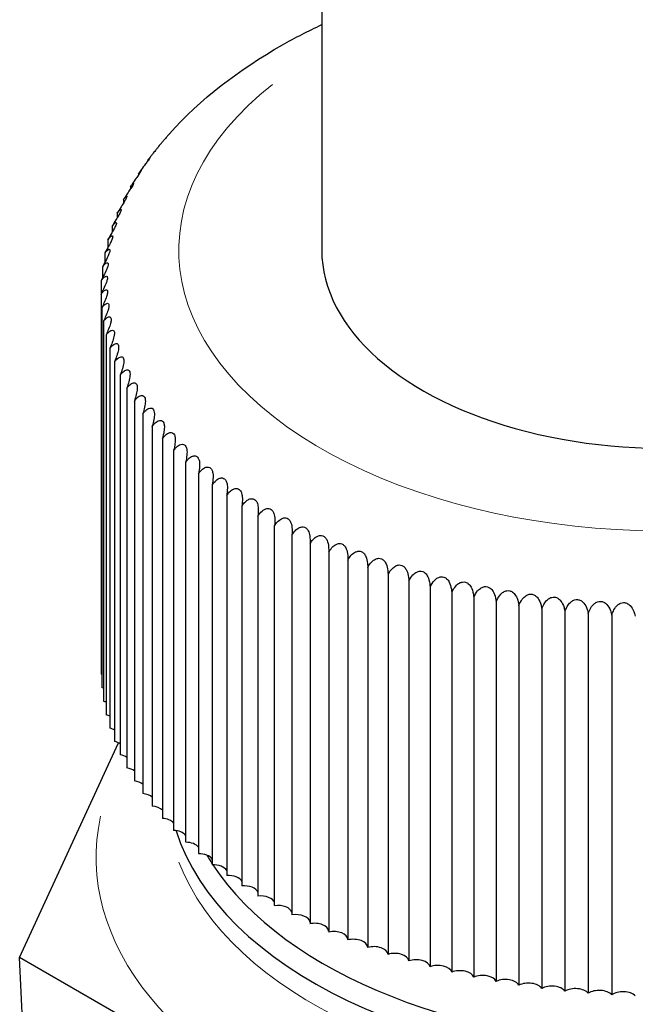
# Model space of a CAD drawing. Units: millimetres. Extents: x 0 to 51263, y -1977 to 7425.
# Drawn here: x 4037 to 4047, y 1228 to 1245 of the extents above; entities that cross this region are included whole.
import ezdxf

# ---------------------------------------------------------------- set-up
doc = ezdxf.new("R2010")
doc.units = ezdxf.units.MM
doc.header["$LTSCALE"] = 25
doc.layers.add('Sichtbar (ISO)', color=7, linetype='Continuous', lineweight=25)
doc.layers.add('Tangential', color=7, linetype='Continuous', lineweight=9, true_color=0xbfbfbf)

msp = doc.modelspace()

# ---------------------------------------------------------------- linework, layer by layer
at = {"layer": 'Sichtbar (ISO)'}
for p, q in [((4041.824, 1248.499), (4041.824, 1240.742)), ((4038.774, 1242.293), (4038.774, 1242.29)), ((4038.618, 1242.072), (4038.618, 1242.053)), ((4038.478, 1241.848), (4038.478, 1241.81)), ((4038.355, 1241.62), (4038.355, 1241.563)), ((4038.248, 1241.39), (4038.248, 1241.31)), ((4038.158, 1241.157), (4038.158, 1241.052)), ((4038.085, 1240.923), (4038.085, 1240.791)), ((4038.029, 1240.686), (4038.029, 1240.525)), ((4037.99, 1240.449), (4037.99, 1240.255)), ((4037.968, 1240.211), (4037.968, 1239.982)), ((4037.964, 1239.972), (4037.964, 1233.334)), ((4037.977, 1239.734), (4037.977, 1233.096)), ((4038.007, 1239.496), (4038.007, 1232.858)), ((4038.054, 1239.259), (4038.054, 1232.621)), ((4038.119, 1239.024), (4038.119, 1232.386)), ((4038.201, 1238.79), (4038.201, 1232.152)), ((4038.299, 1238.558), (4038.299, 1231.92)), ((4038.414, 1238.329), (4038.414, 1231.691)), ((4038.546, 1238.103), (4038.546, 1231.465)), ((4038.694, 1237.881), (4038.694, 1231.243)), ((4038.858, 1237.662), (4038.858, 1231.024)), ((4039.038, 1237.447), (4039.038, 1230.809)), ((4039.233, 1237.237), (4039.233, 1230.599)), ((4039.443, 1237.032), (4039.443, 1230.394)), ((4039.668, 1236.832), (4039.668, 1230.194)), ((4039.908, 1236.637), (4039.908, 1229.999)), ((4040.161, 1236.449), (4040.161, 1229.811)), ((4040.427, 1236.267), (4040.427, 1229.629)), ((4040.707, 1236.091), (4040.707, 1229.453)), ((4040.999, 1229.285), (4040.999, 1235.923)), ((4041.303, 1235.761), (4041.303, 1229.123)), ((4041.619, 1235.607), (4041.619, 1228.969)), ((4041.945, 1235.461), (4041.945, 1228.823)), ((4042.282, 1235.323), (4042.282, 1228.685)), ((4042.628, 1235.193), (4042.628, 1228.555)), ((4042.984, 1235.072), (4042.984, 1228.434)), ((4043.348, 1234.959), (4043.348, 1228.321)), ((4043.719, 1234.855), (4043.719, 1228.217)), ((4044.098, 1234.761), (4044.098, 1228.123)), ((4044.484, 1234.675), (4044.484, 1228.037)), ((4044.876, 1234.599), (4044.876, 1227.961)), ((4045.272, 1234.533), (4045.272, 1227.894)), ((4045.673, 1234.476), (4045.673, 1227.838)), ((4046.078, 1234.429), (4046.078, 1227.79)), ((4046.486, 1234.391), (4046.486, 1227.753)), ((4046.896, 1234.364), (4046.896, 1227.726)), ((4036.54, 1228.379), (4038.268, 1232.13)), ((4044.808, 1223.605), (4036.54, 1228.379)), ((4036.677, 1225.542), (4036.54, 1228.379))]:
    msp.add_line(p, q, dxfattribs=at)
for centre, major_axis, start_param, end_param in [((4047.824, 1240.742), (-6, 0), 0, 2.312786), ((4037.829, 1233.213), (-0.25, 0), 4.082285, 4.145117), ((4037.851, 1232.971), (-0.25, 0), 4.040397, 4.187005), ((4037.891, 1232.73), (-0.25, 0), 3.998509, 4.228893), ((4037.948, 1232.491), (-0.25, 0), 3.956621, 4.270781), ((4038.022, 1232.253), (-0.25, 0), 3.914733, 4.312668), ((4038.113, 1232.017), (-0.25, 0), 3.872845, 4.354556), ((4038.222, 1231.783), (-0.25, 0), 3.830958, 4.396444), ((4038.347, 1231.552), (-0.25, 0), 3.78907, 4.438332), ((4038.489, 1231.325), (-0.25, 0), 3.747182, 4.48022), ((4038.647, 1231.101), (-0.25, 0), 3.705294, 4.522108), ((4038.821, 1230.881), (-0.25, 0), 3.663406, 4.563996), ((4039.011, 1230.666), (-0.25, 0), 3.621518, 4.605884), ((4039.217, 1230.455), (-0.25, 0), 3.57963, 4.647772), ((4047.824, 1231.483), (8.684, 0), 3.319632, 6.122139), ((4039.438, 1230.249), (-0.25, 0), 3.537742, 4.68966), ((4039.673, 1230.049), (0.25, 0), 0.354262, 1.589955), ((4047.824, 1231.72), (-8.448, 0), 0.323802, 0.356572), ((4047.824, 1231.72), (8.448, 0), 3.502083, 5.942635), ((4039.923, 1229.855), (0.25, 0), 0.312374, 1.631843), ((4040.187, 1229.667), (0.25, 0), 0.270486, 1.673731), ((4040.463, 1229.486), (0.25, 0), 0.228598, 1.715619), ((4040.753, 1229.311), (0.25, 0), 0.18671, 1.757506), ((4041.056, 1229.144), (0.25, 0), 0.144822, 1.799394), ((4041.37, 1228.984), (0.25, 0), 0.102934, 1.841282), ((4041.695, 1228.832), (0.25, 0), 0.061046, 1.88317), ((4042.032, 1228.688), (0.25, 0), 0.019158, 1.925058), ((4042.378, 1228.552), (0.25, 0), 0.022729, 1.966946), ((4042.734, 1228.424), (0.25, 0), 0.064617, 2.008834), ((4043.099, 1228.306), (0.25, 0), 0.106505, 2.050722), ((4043.472, 1228.196), (0.25, 0), 0.148393, 2.09261), ((4043.853, 1228.095), (0.25, 0), 0.190281, 2.134498), ((4044.241, 1228.004), (0.25, 0), 0.232169, 2.176385), ((4044.635, 1227.922), (0.25, 0), 0.274057, 2.218273), ((4045.035, 1227.85), (0.25, 0), 0.315945, 2.260161), ((4045.439, 1227.787), (0.25, 0), 0.357833, 2.302049), ((4045.848, 1227.734), (-0.25, 0), 3.541313, 5.48553), ((4046.26, 1227.691), (-0.25, 0), 3.583201, 5.527418), ((4046.675, 1227.659), (-0.25, 0), 3.625089, 5.569306), ((4047.092, 1227.636), (-0.25, 0), 3.666977, 5.611193)]:
    msp.add_ellipse(centre, major_axis=major_axis, ratio=0.57735, start_param=start_param, end_param=end_param, dxfattribs=at)
for points, knots in [([(4039.158, 1242.774), (4039.701, 1243.38), (4040.374, 1243.897), (4041.358, 1244.454), (4041.588, 1244.572), (4041.824, 1244.683)], [5.9752694, 5.9752694, 5.9752694, 5.9752694, 6.2932712, 6.2932712, 6.3858851, 6.3858851, 6.3858851, 6.3858851]), ([(4038.981, 1242.568), (4038.987, 1242.575), (4038.994, 1242.583), (4039.006, 1242.598), (4039.013, 1242.606), (4039.026, 1242.621), (4039.032, 1242.629), (4039.045, 1242.644), (4039.051, 1242.652), (4039.064, 1242.667), (4039.071, 1242.674), (4039.077, 1242.682)], [5.93976892, 5.93976892, 5.93976892, 5.93976892, 5.94367179, 5.94367179, 5.94757467, 5.94757467, 5.95147755, 5.95147755, 5.95538043, 5.95538043, 5.9592833, 5.9592833, 5.9592833, 5.9592833]), ([(4039.158, 1242.774), (4039.157, 1242.773), (4039.155, 1242.771), (4039.149, 1242.763), (4039.142, 1242.755), (4039.124, 1242.735), (4039.113, 1242.722), (4039.093, 1242.7), (4039.085, 1242.691), (4039.077, 1242.682)], [-0.1624701, -0.1624701, -0.1624701, -0.1624701, -0.15495168, -0.15495168, -0.13264644, -0.13264644, -0.10868539, -0.10868539, -0.09409091, -0.09409091, -0.09409091, -0.09409091]), ([(4038.97, 1242.552), (4038.972, 1242.555), (4038.974, 1242.557), (4038.98, 1242.567), (4038.983, 1242.57), (4038.981, 1242.567), (4038.979, 1242.563), (4038.97, 1242.551), (4038.963, 1242.543), (4038.947, 1242.522), (4038.936, 1242.509), (4038.91, 1242.478), (4038.894, 1242.458), (4038.867, 1242.423), (4038.857, 1242.411), (4038.847, 1242.398)], [-0.2227427, -0.2227427, -0.2227427, -0.2227427, -0.2136385, -0.2136385, -0.1810879, -0.1810879, -0.1556389, -0.1556389, -0.1333174, -0.1333174, -0.1092806, -0.1092806, -0.0796416, -0.0796416, -0.0646241, -0.0646241, -0.0646241, -0.0646241]), ([(4038.774, 1242.293), (4038.788, 1242.318), (4038.799, 1242.334), (4038.812, 1242.351), (4038.816, 1242.354), (4038.816, 1242.351), (4038.814, 1242.348), (4038.806, 1242.335), (4038.801, 1242.327), (4038.785, 1242.305), (4038.776, 1242.292), (4038.751, 1242.26), (4038.736, 1242.24), (4038.697, 1242.188), (4038.673, 1242.156), (4038.648, 1242.119)], [-0.2527548, -0.2527548, -0.2527548, -0.2527548, -0.2136814, -0.2136814, -0.1811361, -0.1811361, -0.155688, -0.155688, -0.1333646, -0.1333646, -0.1093239, -0.1093239, -0.0796785, -0.0796785, -0.0433206, -0.0433206, -0.0433206, -0.0433206]), ([(4038.803, 1242.339), (4038.806, 1242.343), (4038.809, 1242.347), (4038.815, 1242.355), (4038.818, 1242.359), (4038.824, 1242.367), (4038.827, 1242.371), (4038.833, 1242.379), (4038.836, 1242.383), (4038.841, 1242.39), (4038.844, 1242.394), (4038.847, 1242.398)], [5.901775924, 5.901775924, 5.901775924, 5.901775924, 5.903713234, 5.903713234, 5.905650544, 5.905650544, 5.907587854, 5.907587854, 5.909525163, 5.909525163, 5.911462473, 5.911462473, 5.911462473, 5.911462473]), ([(4038.618, 1242.072), (4038.632, 1242.097), (4038.644, 1242.113), (4038.66, 1242.131), (4038.664, 1242.134), (4038.666, 1242.132), (4038.665, 1242.128), (4038.659, 1242.115), (4038.655, 1242.107), (4038.641, 1242.085), (4038.632, 1242.072), (4038.609, 1242.04), (4038.594, 1242.02), (4038.556, 1241.967), (4038.532, 1241.933), (4038.497, 1241.879), (4038.488, 1241.864), (4038.478, 1241.848)], [-0.2515036, -0.2515036, -0.2515036, -0.2515036, -0.2130655, -0.2130655, -0.1802944, -0.1802944, -0.1547507, -0.1547507, -0.1324474, -0.1324474, -0.1085136, -0.1085136, -0.0791108, -0.0791108, -0.0420167, -0.0420167, -0.0277364, -0.0277364, -0.0277364, -0.0277364]), ([(4038.633, 1242.096), (4038.634, 1242.098), (4038.635, 1242.099), (4038.637, 1242.102), (4038.638, 1242.104), (4038.64, 1242.107), (4038.641, 1242.108), (4038.643, 1242.111), (4038.644, 1242.113), (4038.646, 1242.116), (4038.647, 1242.117), (4038.648, 1242.119)], [5.862656802, 5.862656802, 5.862656802, 5.862656802, 5.863359069, 5.863359069, 5.864061336, 5.864061336, 5.864763602, 5.864763602, 5.865465869, 5.865465869, 5.866168136, 5.866168136, 5.866168136, 5.866168136]), ([(4038.478, 1241.848), (4038.493, 1241.873), (4038.506, 1241.889), (4038.523, 1241.907), (4038.528, 1241.911), (4038.533, 1241.909), (4038.533, 1241.905), (4038.528, 1241.892), (4038.524, 1241.884), (4038.512, 1241.862), (4038.504, 1241.849), (4038.483, 1241.817), (4038.468, 1241.796), (4038.432, 1241.742), (4038.409, 1241.708), (4038.374, 1241.653), (4038.364, 1241.637), (4038.355, 1241.62)], [-0.25053, -0.25053, -0.25053, -0.25053, -0.2126069, -0.2126069, -0.1796514, -0.1796514, -0.1540289, -0.1540289, -0.1317399, -0.1317399, -0.1078896, -0.1078896, -0.0786783, -0.0786783, -0.0416514, -0.0416514, -0.0269332, -0.0269332, -0.0269332, -0.0269332]), ([(4038.355, 1241.62), (4038.37, 1241.645), (4038.383, 1241.661), (4038.403, 1241.681), (4038.409, 1241.684), (4038.415, 1241.683), (4038.416, 1241.679), (4038.413, 1241.667), (4038.41, 1241.658), (4038.399, 1241.637), (4038.392, 1241.623), (4038.373, 1241.591), (4038.359, 1241.57), (4038.325, 1241.516), (4038.302, 1241.481), (4038.268, 1241.425), (4038.258, 1241.408), (4038.248, 1241.39)], [-0.2492053, -0.2492053, -0.2492053, -0.2492053, -0.2119574, -0.2119574, -0.1787208, -0.1787208, -0.1529776, -0.1529776, -0.130708, -0.130708, -0.10698, -0.10698, -0.07805, -0.07805, -0.0411177, -0.0411177, -0.0257603, -0.0257603, -0.0257603, -0.0257603]), ([(4038.248, 1241.39), (4038.261, 1241.411), (4038.276, 1241.429), (4038.298, 1241.451), (4038.306, 1241.455), (4038.314, 1241.454), (4038.316, 1241.451), (4038.315, 1241.439), (4038.313, 1241.431), (4038.304, 1241.409), (4038.297, 1241.396), (4038.28, 1241.363), (4038.268, 1241.342), (4038.235, 1241.288), (4038.213, 1241.253), (4038.179, 1241.195), (4038.168, 1241.177), (4038.158, 1241.157)], [-0.2510027, -0.2510027, -0.2510027, -0.2510027, -0.2110053, -0.2110053, -0.1772946, -0.1772946, -0.151346, -0.151346, -0.1291022, -0.1291022, -0.1055667, -0.1055667, -0.0770836, -0.0770836, -0.0402906, -0.0402906, -0.0239228, -0.0239228, -0.0239228, -0.0239228]), ([(4038.158, 1241.157), (4038.163, 1241.165), (4038.168, 1241.173), (4038.182, 1241.19), (4038.19, 1241.2), (4038.21, 1241.218), (4038.218, 1241.223), (4038.229, 1241.224), (4038.232, 1241.221), (4038.233, 1241.209), (4038.232, 1241.201), (4038.225, 1241.18), (4038.219, 1241.167), (4038.204, 1241.134), (4038.193, 1241.114), (4038.162, 1241.06), (4038.141, 1241.025), (4038.107, 1240.964), (4038.096, 1240.944), (4038.085, 1240.923)], [-0.2478109, -0.2478109, -0.2478109, -0.2478109, -0.2331175, -0.2331175, -0.20992, -0.20992, -0.17552, -0.17552, -0.1492682, -0.1492682, -0.1270463, -0.1270463, -0.1037619, -0.1037619, -0.0758733, -0.0758733, -0.0392448, -0.0392448, -0.0215362, -0.0215362, -0.0215362, -0.0215362]), ([(4038.085, 1240.923), (4038.099, 1240.944), (4038.113, 1240.961), (4038.138, 1240.984), (4038.148, 1240.99), (4038.16, 1240.991), (4038.165, 1240.988), (4038.168, 1240.977), (4038.167, 1240.969), (4038.162, 1240.948), (4038.158, 1240.936), (4038.144, 1240.904), (4038.134, 1240.883), (4038.106, 1240.829), (4038.086, 1240.794), (4038.052, 1240.732), (4038.041, 1240.71), (4038.029, 1240.686)], [-0.242735, -0.242735, -0.242735, -0.242735, -0.2099803, -0.2099803, -0.174714, -0.174714, -0.1480043, -0.1480043, -0.1256448, -0.1256448, -0.1024182, -0.1024182, -0.0749235, -0.0749235, -0.0384168, -0.0384168, -0.0195729, -0.0195729, -0.0195729, -0.0195729]), ([(4038.029, 1240.686), (4038.043, 1240.707), (4038.056, 1240.723), (4038.082, 1240.747), (4038.094, 1240.754), (4038.109, 1240.757), (4038.114, 1240.755), (4038.119, 1240.744), (4038.12, 1240.737), (4038.117, 1240.716), (4038.113, 1240.704), (4038.101, 1240.671), (4038.092, 1240.65), (4038.067, 1240.598), (4038.048, 1240.563), (4038.015, 1240.498), (4038.002, 1240.474), (4037.99, 1240.449)], [-0.2151696, -0.2151696, -0.2151696, -0.2151696, -0.1893948, -0.1893948, -0.1590622, -0.1590622, -0.1362926, -0.1362926, -0.1174803, -0.1174803, -0.0981394, -0.0981394, -0.0736013, -0.0736013, -0.0374471, -0.0374471, -0.0173895, -0.0173895, -0.0173895, -0.0173895]), ([(4037.99, 1240.449), (4038.003, 1240.468), (4038.016, 1240.484), (4038.044, 1240.51), (4038.057, 1240.518), (4038.074, 1240.521), (4038.08, 1240.52), (4038.087, 1240.51), (4038.089, 1240.503), (4038.088, 1240.483), (4038.085, 1240.47), (4038.075, 1240.438), (4038.067, 1240.418), (4038.045, 1240.367), (4038.027, 1240.331), (4037.995, 1240.265), (4037.981, 1240.239), (4037.968, 1240.211)], [-0.2124942, -0.2124942, -0.2124942, -0.2124942, -0.188437, -0.188437, -0.157429, -0.157429, -0.1342847, -0.1342847, -0.1153932, -0.1153932, -0.0961562, -0.0961562, -0.072066, -0.072066, -0.0365129, -0.0365129, -0.0149638, -0.0149638, -0.0149638, -0.0149638]), ([(4037.968, 1240.211), (4037.98, 1240.228), (4037.993, 1240.243), (4038.022, 1240.272), (4038.037, 1240.28), (4038.056, 1240.285), (4038.063, 1240.284), (4038.072, 1240.275), (4038.074, 1240.268), (4038.075, 1240.249), (4038.074, 1240.236), (4038.066, 1240.204), (4038.059, 1240.184), (4038.039, 1240.134), (4038.023, 1240.099), (4037.992, 1240.032), (4037.978, 1240.003), (4037.964, 1239.972)], [-0.2099555, -0.2099555, -0.2099555, -0.2099555, -0.1857302, -0.1857302, -0.1544587, -0.1544587, -0.1312588, -0.1312588, -0.1124882, -0.1124882, -0.0935078, -0.0935078, -0.0699633, -0.0699633, -0.0356242, -0.0356242, -0.0125207, -0.0125207, -0.0125207, -0.0125207]), ([(4037.964, 1239.972), (4037.977, 1239.991), (4037.99, 1240.006), (4038.019, 1240.034), (4038.034, 1240.043), (4038.055, 1240.049), (4038.063, 1240.049), (4038.074, 1240.04), (4038.077, 1240.033), (4038.08, 1240.014), (4038.079, 1240.001), (4038.073, 1239.969), (4038.068, 1239.95), (4038.05, 1239.899), (4038.035, 1239.864), (4038.005, 1239.796), (4037.991, 1239.766), (4037.977, 1239.734)], [-0.2069645, -0.2069645, -0.2069645, -0.2069645, -0.1849641, -0.1849641, -0.1534433, -0.1534433, -0.130125, -0.130125, -0.111342, -0.111342, -0.0924175, -0.0924175, -0.0690596, -0.0690596, -0.0352632, -0.0352632, -0.0113782, -0.0113782, -0.0113782, -0.0113782]), ([(4037.977, 1239.734), (4037.99, 1239.752), (4038.002, 1239.767), (4038.033, 1239.796), (4038.049, 1239.806), (4038.072, 1239.813), (4038.081, 1239.813), (4038.093, 1239.804), (4038.097, 1239.798), (4038.102, 1239.779), (4038.102, 1239.767), (4038.098, 1239.735), (4038.093, 1239.715), (4038.077, 1239.665), (4038.064, 1239.631), (4038.035, 1239.562), (4038.021, 1239.53), (4038.007, 1239.496)], [-0.2053899, -0.2053899, -0.2053899, -0.2053899, -0.1841352, -0.1841352, -0.1523162, -0.1523162, -0.1288566, -0.1288566, -0.1100563, -0.1100563, -0.091193, -0.091193, -0.0680439, -0.0680439, -0.0348542, -0.0348542, -0.0100969, -0.0100969, -0.0100969, -0.0100969]), ([(4038.007, 1239.496), (4038.02, 1239.514), (4038.033, 1239.529), (4038.064, 1239.559), (4038.081, 1239.57), (4038.106, 1239.577), (4038.115, 1239.578), (4038.13, 1239.57), (4038.134, 1239.564), (4038.14, 1239.545), (4038.141, 1239.533), (4038.139, 1239.501), (4038.135, 1239.482), (4038.122, 1239.432), (4038.11, 1239.398), (4038.082, 1239.328), (4038.069, 1239.295), (4038.054, 1239.259)], [-0.2034058, -0.2034058, -0.2034058, -0.2034058, -0.1827843, -0.1827843, -0.1507816, -0.1507816, -0.1272502, -0.1272502, -0.1084682, -0.1084682, -0.0896847, -0.0896847, -0.0667361, -0.0667361, -0.0340675, -0.0340675, -0.0087032, -0.0087032, -0.0087032, -0.0087032]), ([(4038.054, 1239.259), (4038.067, 1239.276), (4038.08, 1239.291), (4038.111, 1239.322), (4038.13, 1239.334), (4038.156, 1239.343), (4038.167, 1239.344), (4038.183, 1239.336), (4038.188, 1239.33), (4038.196, 1239.312), (4038.198, 1239.3), (4038.197, 1239.269), (4038.194, 1239.25), (4038.183, 1239.2), (4038.172, 1239.166), (4038.147, 1239.096), (4038.134, 1239.061), (4038.119, 1239.024)], [-0.2026995, -0.2026995, -0.2026995, -0.2026995, -0.1828341, -0.1828341, -0.1504484, -0.1504484, -0.1267164, -0.1267164, -0.1078734, -0.1078734, -0.0891099, -0.0891099, -0.0663217, -0.0663217, -0.0341773, -0.0341773, -0.0079003, -0.0079003, -0.0079003, -0.0079003]), ([(4038.119, 1239.024), (4038.131, 1239.041), (4038.144, 1239.055), (4038.176, 1239.087), (4038.195, 1239.1), (4038.223, 1239.11), (4038.235, 1239.111), (4038.252, 1239.104), (4038.259, 1239.098), (4038.268, 1239.081), (4038.271, 1239.069), (4038.272, 1239.038), (4038.27, 1239.019), (4038.261, 1238.97), (4038.252, 1238.936), (4038.228, 1238.864), (4038.215, 1238.829), (4038.201, 1238.79)], [-0.2016425, -0.2016425, -0.2016425, -0.2016425, -0.1824163, -0.1824163, -0.1497397, -0.1497397, -0.1258861, -0.1258861, -0.10702, -0.10702, -0.0882936, -0.0882936, -0.0656517, -0.0656517, -0.0339267, -0.0339267, -0.0070268, -0.0070268, -0.0070268, -0.0070268]), ([(4038.201, 1238.79), (4038.213, 1238.807), (4038.225, 1238.821), (4038.258, 1238.854), (4038.278, 1238.867), (4038.308, 1238.878), (4038.32, 1238.88), (4038.339, 1238.874), (4038.346, 1238.868), (4038.357, 1238.851), (4038.361, 1238.839), (4038.364, 1238.809), (4038.363, 1238.79), (4038.356, 1238.741), (4038.348, 1238.707), (4038.326, 1238.635), (4038.313, 1238.599), (4038.299, 1238.558)], [-0.2007536, -0.2007536, -0.2007536, -0.2007536, -0.1820447, -0.1820447, -0.1491426, -0.1491426, -0.1251804, -0.1251804, -0.1062927, -0.1062927, -0.0875974, -0.0875974, -0.0650806, -0.0650806, -0.0337134, -0.0337134, -0.006282, -0.006282, -0.006282, -0.006282]), ([(4038.299, 1238.558), (4038.311, 1238.574), (4038.323, 1238.589), (4038.358, 1238.624), (4038.378, 1238.637), (4038.409, 1238.649), (4038.422, 1238.651), (4038.443, 1238.646), (4038.451, 1238.641), (4038.463, 1238.623), (4038.467, 1238.612), (4038.472, 1238.582), (4038.472, 1238.563), (4038.467, 1238.514), (4038.46, 1238.48), (4038.44, 1238.408), (4038.428, 1238.37), (4038.414, 1238.329)], [-0.2014027, -0.2014027, -0.2014027, -0.2014027, -0.1818951, -0.1818951, -0.1488905, -0.1488905, -0.1248775, -0.1248775, -0.1059786, -0.1059786, -0.0872963, -0.0872963, -0.0648358, -0.0648358, -0.0336277, -0.0336277, -0.0059539, -0.0059539, -0.0059539, -0.0059539]), ([(4038.414, 1238.329), (4038.426, 1238.345), (4038.438, 1238.36), (4038.473, 1238.396), (4038.494, 1238.41), (4038.527, 1238.423), (4038.54, 1238.425), (4038.563, 1238.421), (4038.571, 1238.416), (4038.585, 1238.399), (4038.59, 1238.388), (4038.597, 1238.358), (4038.597, 1238.338), (4038.594, 1238.29), (4038.588, 1238.256), (4038.57, 1238.183), (4038.559, 1238.145), (4038.546, 1238.103)], [-0.2009166, -0.2009166, -0.2009166, -0.2009166, -0.1817267, -0.1817267, -0.1486035, -0.1486035, -0.1245322, -0.1245322, -0.1056205, -0.1056205, -0.0869529, -0.0869529, -0.0645562, -0.0645562, -0.0335282, -0.0335282, -0.0055815, -0.0055815, -0.0055815, -0.0055815]), ([(4038.546, 1238.103), (4038.558, 1238.119), (4038.57, 1238.134), (4038.605, 1238.171), (4038.627, 1238.186), (4038.661, 1238.2), (4038.675, 1238.202), (4038.699, 1238.198), (4038.708, 1238.194), (4038.723, 1238.177), (4038.729, 1238.166), (4038.737, 1238.137), (4038.739, 1238.118), (4038.738, 1238.069), (4038.733, 1238.036), (4038.717, 1237.962), (4038.707, 1237.923), (4038.694, 1237.881)], [-0.200379, -0.200379, -0.200379, -0.200379, -0.1815474, -0.1815474, -0.14829, -0.14829, -0.1241522, -0.1241522, -0.1052254, -0.1052254, -0.0865738, -0.0865738, -0.0642483, -0.0642483, -0.0334203, -0.0334203, -0.0051688, -0.0051688, -0.0051688, -0.0051688]), ([(4038.694, 1237.881), (4038.706, 1237.897), (4038.718, 1237.911), (4038.754, 1237.949), (4038.776, 1237.965), (4038.811, 1237.98), (4038.826, 1237.983), (4038.851, 1237.98), (4038.861, 1237.975), (4038.877, 1237.959), (4038.884, 1237.948), (4038.894, 1237.919), (4038.897, 1237.9), (4038.897, 1237.852), (4038.894, 1237.819), (4038.88, 1237.745), (4038.87, 1237.706), (4038.858, 1237.662)], [-0.1997867, -0.1997867, -0.1997867, -0.1997867, -0.1813462, -0.1813462, -0.1479391, -0.1479391, -0.1237294, -0.1237294, -0.1047872, -0.1047872, -0.0861536, -0.0861536, -0.0639041, -0.0639041, -0.0332918, -0.0332918, -0.0047205, -0.0047205, -0.0047205, -0.0047205]), ([(4038.858, 1237.662), (4038.869, 1237.678), (4038.881, 1237.693), (4038.918, 1237.731), (4038.94, 1237.747), (4038.977, 1237.764), (4038.992, 1237.767), (4039.018, 1237.765), (4039.029, 1237.76), (4039.047, 1237.745), (4039.055, 1237.735), (4039.066, 1237.706), (4039.07, 1237.687), (4039.072, 1237.639), (4039.07, 1237.607), (4039.058, 1237.532), (4039.049, 1237.492), (4039.038, 1237.447)], [-0.1987452, -0.1987452, -0.1987452, -0.1987452, -0.1807641, -0.1807641, -0.1472556, -0.1472556, -0.1230132, -0.1230132, -0.10409, -0.10409, -0.0855107, -0.0855107, -0.0633841, -0.0633841, -0.0330596, -0.0330596, -0.0042384, -0.0042384, -0.0042384, -0.0042384]), ([(4039.038, 1237.447), (4039.049, 1237.463), (4039.06, 1237.477), (4039.096, 1237.516), (4039.12, 1237.534), (4039.157, 1237.551), (4039.173, 1237.556), (4039.201, 1237.554), (4039.212, 1237.55), (4039.232, 1237.536), (4039.24, 1237.525), (4039.254, 1237.497), (4039.258, 1237.478), (4039.263, 1237.431), (4039.262, 1237.398), (4039.252, 1237.324), (4039.244, 1237.282), (4039.233, 1237.237)], [-0.198062, -0.198062, -0.198062, -0.198062, -0.1809216, -0.1809216, -0.1470812, -0.1470812, -0.1226816, -0.1226816, -0.1037239, -0.1037239, -0.0849957, -0.0849957, -0.0629633, -0.0629633, -0.0328944, -0.0328944, -0.0037335, -0.0037335, -0.0037335, -0.0037335]), ([(4039.233, 1237.237), (4039.244, 1237.253), (4039.255, 1237.267), (4039.291, 1237.307), (4039.315, 1237.325), (4039.354, 1237.344), (4039.37, 1237.349), (4039.399, 1237.348), (4039.411, 1237.345), (4039.432, 1237.331), (4039.441, 1237.32), (4039.456, 1237.292), (4039.461, 1237.274), (4039.468, 1237.227), (4039.468, 1237.195), (4039.461, 1237.12), (4039.453, 1237.078), (4039.443, 1237.032)], [-0.196532, -0.196532, -0.196532, -0.196532, -0.1805702, -0.1805702, -0.1465658, -0.1465658, -0.1220964, -0.1220964, -0.1031318, -0.1031318, -0.0844514, -0.0844514, -0.062517, -0.062517, -0.0327154, -0.0327154, -0.0032075, -0.0032075, -0.0032075, -0.0032075]), ([(4039.443, 1237.032), (4039.454, 1237.048), (4039.465, 1237.062), (4039.501, 1237.102), (4039.525, 1237.121), (4039.565, 1237.141), (4039.582, 1237.147), (4039.612, 1237.147), (4039.625, 1237.144), (4039.647, 1237.13), (4039.657, 1237.121), (4039.673, 1237.093), (4039.679, 1237.075), (4039.688, 1237.029), (4039.689, 1236.997), (4039.684, 1236.922), (4039.677, 1236.879), (4039.668, 1236.832)], [-0.1957208, -0.1957208, -0.1957208, -0.1957208, -0.1802143, -0.1802143, -0.1460332, -0.1460332, -0.1214894, -0.1214894, -0.1025174, -0.1025174, -0.0838867, -0.0838867, -0.0620537, -0.0620537, -0.0325295, -0.0325295, -0.0026652, -0.0026652, -0.0026652, -0.0026652]), ([(4039.668, 1236.832), (4039.679, 1236.847), (4039.689, 1236.861), (4039.725, 1236.903), (4039.75, 1236.923), (4039.79, 1236.944), (4039.808, 1236.95), (4039.839, 1236.951), (4039.853, 1236.948), (4039.876, 1236.936), (4039.886, 1236.926), (4039.905, 1236.899), (4039.911, 1236.882), (4039.922, 1236.836), (4039.924, 1236.805), (4039.921, 1236.729), (4039.916, 1236.686), (4039.908, 1236.637)], [-0.1948827, -0.1948827, -0.1948827, -0.1948827, -0.1798591, -0.1798591, -0.1454884, -0.1454884, -0.1208658, -0.1208658, -0.1018858, -0.1018858, -0.0833065, -0.0833065, -0.0615775, -0.0615775, -0.032339, -0.032339, -0.0021114, -0.0021114, -0.0021114, -0.0021114]), ([(4039.908, 1236.637), (4039.917, 1236.652), (4039.927, 1236.666), (4039.963, 1236.708), (4039.989, 1236.73), (4040.03, 1236.752), (4040.048, 1236.759), (4040.081, 1236.761), (4040.094, 1236.759), (4040.119, 1236.747), (4040.13, 1236.738), (4040.15, 1236.711), (4040.157, 1236.694), (4040.17, 1236.649), (4040.173, 1236.618), (4040.173, 1236.542), (4040.168, 1236.498), (4040.161, 1236.449)], [-0.1945929, -0.1945929, -0.1945929, -0.1945929, -0.1796246, -0.1796246, -0.1449332, -0.1449332, -0.1202276, -0.1202276, -0.1012394, -0.1012394, -0.0827129, -0.0827129, -0.0610893, -0.0610893, -0.0321435, -0.0321435, -0.0015507, -0.0015507, -0.0015507, -0.0015507]), ([(4040.161, 1236.449), (4040.171, 1236.465), (4040.182, 1236.481), (4040.218, 1236.523), (4040.242, 1236.543), (4040.283, 1236.567), (4040.302, 1236.574), (4040.335, 1236.577), (4040.35, 1236.575), (4040.376, 1236.564), (4040.387, 1236.555), (4040.408, 1236.529), (4040.417, 1236.512), (4040.431, 1236.468), (4040.435, 1236.437), (4040.437, 1236.362), (4040.434, 1236.317), (4040.427, 1236.267)], [-0.1937548, -0.1937548, -0.1937548, -0.1937548, -0.1771975, -0.1771975, -0.1443765, -0.1443765, -0.1195834, -0.1195834, -0.1005862, -0.1005862, -0.0821132, -0.0821132, -0.060596, -0.060596, -0.0319484, -0.0319484, -0.0009876, -0.0009876, -0.0009876, -0.0009876]), ([(4040.427, 1236.267), (4040.438, 1236.283), (4040.449, 1236.299), (4040.479, 1236.335), (4040.5, 1236.355), (4040.54, 1236.383), (4040.56, 1236.392), (4040.596, 1236.399), (4040.611, 1236.398), (4040.639, 1236.39), (4040.651, 1236.383), (4040.675, 1236.361), (4040.684, 1236.346), (4040.701, 1236.307), (4040.708, 1236.28), (4040.715, 1236.21), (4040.714, 1236.166), (4040.709, 1236.107), (4040.708, 1236.099), (4040.707, 1236.091)], [-0.4906411, -0.4906411, -0.4906411, -0.4906411, -0.4553161, -0.4553161, -0.4030948, -0.4030948, -0.3599638, -0.3599638, -0.3278893, -0.3278893, -0.2979336, -0.2979336, -0.2641923, -0.2641923, -0.2213067, -0.2213067, -0.1699476, -0.1699476, -0.1620558, -0.1620558, -0.1620558, -0.1620558]), ([(4040.707, 1236.091), (4040.717, 1236.107), (4040.727, 1236.122), (4040.765, 1236.17), (4040.793, 1236.193), (4040.838, 1236.218), (4040.857, 1236.225), (4040.891, 1236.227), (4040.906, 1236.225), (4040.934, 1236.213), (4040.946, 1236.204), (4040.969, 1236.177), (4040.979, 1236.159), (4040.996, 1236.11), (4041.001, 1236.075), (4041.004, 1235.999), (4041.003, 1235.963), (4040.999, 1235.923)], [-0.4187348, -0.4187348, -0.4187348, -0.4187348, -0.3983396, -0.3983396, -0.3491872, -0.3491872, -0.3159921, -0.3159921, -0.2904806, -0.2904806, -0.2651468, -0.2651468, -0.2344746, -0.2344746, -0.1908356, -0.1908356, -0.156167, -0.156167, -0.156167, -0.156167]), ([(4040.999, 1235.923), (4041.014, 1235.948), (4041.03, 1235.969), (4041.07, 1236.014), (4041.095, 1236.033), (4041.135, 1236.055), (4041.154, 1236.061), (4041.188, 1236.063), (4041.203, 1236.061), (4041.231, 1236.049), (4041.243, 1236.04), (4041.268, 1236.013), (4041.278, 1235.994), (4041.296, 1235.945), (4041.303, 1235.908), (4041.306, 1235.833), (4041.306, 1235.799), (4041.303, 1235.761)], [-0.2087592, -0.2087592, -0.2087592, -0.2087592, -0.1866761, -0.1866761, -0.1551201, -0.1551201, -0.1316441, -0.1316441, -0.1127264, -0.1127264, -0.0937086, -0.0937086, -0.0703935, -0.0703935, -0.0366525, -0.0366525, -0.0119425, -0.0119425, -0.0119425, -0.0119425]), ([(4041.303, 1235.761), (4041.319, 1235.788), (4041.337, 1235.813), (4041.376, 1235.856), (4041.398, 1235.875), (4041.44, 1235.897), (4041.459, 1235.903), (4041.494, 1235.906), (4041.509, 1235.904), (4041.538, 1235.893), (4041.551, 1235.884), (4041.577, 1235.857), (4041.587, 1235.839), (4041.607, 1235.789), (4041.615, 1235.752), (4041.62, 1235.678), (4041.62, 1235.644), (4041.619, 1235.607)], [-0.2174534, -0.2174534, -0.2174534, -0.2174534, -0.183911, -0.183911, -0.1520544, -0.1520544, -0.1287697, -0.1287697, -0.1100444, -0.1100444, -0.0911925, -0.0911925, -0.0679318, -0.0679318, -0.0343799, -0.0343799, -0.0104434, -0.0104434, -0.0104434, -0.0104434]), ([(4041.619, 1235.607), (4041.634, 1235.635), (4041.653, 1235.661), (4041.696, 1235.709), (4041.719, 1235.727), (4041.759, 1235.748), (4041.778, 1235.754), (4041.813, 1235.757), (4041.828, 1235.755), (4041.858, 1235.743), (4041.872, 1235.734), (4041.898, 1235.707), (4041.91, 1235.688), (4041.931, 1235.636), (4041.939, 1235.598), (4041.945, 1235.524), (4041.946, 1235.494), (4041.945, 1235.461)], [-0.2144002, -0.2144002, -0.2144002, -0.2144002, -0.1866454, -0.1866454, -0.1570287, -0.1570287, -0.1338926, -0.1338926, -0.1150195, -0.1150195, -0.0958045, -0.0958045, -0.0717381, -0.0717381, -0.0362603, -0.0362603, -0.014705, -0.014705, -0.014705, -0.014705]), ([(4041.945, 1235.461), (4041.961, 1235.49), (4041.98, 1235.518), (4042.025, 1235.568), (4042.049, 1235.586), (4042.091, 1235.607), (4042.109, 1235.613), (4042.144, 1235.615), (4042.16, 1235.613), (4042.19, 1235.601), (4042.204, 1235.591), (4042.23, 1235.564), (4042.243, 1235.545), (4042.266, 1235.49), (4042.275, 1235.45), (4042.281, 1235.378), (4042.282, 1235.351), (4042.282, 1235.323)], [-0.2439644, -0.2439644, -0.2439644, -0.2439644, -0.210163, -0.210163, -0.1739709, -0.1739709, -0.147131, -0.147131, -0.1247856, -0.1247856, -0.1016685, -0.1016685, -0.074411, -0.074411, -0.0379014, -0.0379014, -0.0186274, -0.0186274, -0.0186274, -0.0186274]), ([(4042.282, 1235.323), (4042.298, 1235.353), (4042.317, 1235.382), (4042.364, 1235.435), (4042.389, 1235.454), (4042.432, 1235.474), (4042.45, 1235.479), (4042.485, 1235.481), (4042.501, 1235.479), (4042.532, 1235.467), (4042.546, 1235.457), (4042.573, 1235.429), (4042.586, 1235.409), (4042.61, 1235.352), (4042.62, 1235.312), (4042.627, 1235.242), (4042.628, 1235.218), (4042.628, 1235.193)], [-0.2472656, -0.2472656, -0.2472656, -0.2472656, -0.2127509, -0.2127509, -0.1757336, -0.1757336, -0.1495511, -0.1495511, -0.1273336, -0.1273336, -0.1040054, -0.1040054, -0.0759974, -0.0759974, -0.0393083, -0.0393083, -0.0219396, -0.0219396, -0.0219396, -0.0219396]), ([(4042.628, 1235.193), (4042.649, 1235.233), (4042.672, 1235.265), (4042.718, 1235.314), (4042.741, 1235.33), (4042.781, 1235.349), (4042.8, 1235.354), (4042.835, 1235.356), (4042.851, 1235.354), (4042.882, 1235.341), (4042.897, 1235.331), (4042.925, 1235.303), (4042.939, 1235.282), (4042.964, 1235.224), (4042.974, 1235.184), (4042.981, 1235.116), (4042.983, 1235.094), (4042.984, 1235.072)], [-0.2481692, -0.2481692, -0.2481692, -0.2481692, -0.2114759, -0.2114759, -0.1780739, -0.1780739, -0.1522664, -0.1522664, -0.1300142, -0.1300142, -0.1063608, -0.1063608, -0.0775901, -0.0775901, -0.0406952, -0.0406952, -0.0250295, -0.0250295, -0.0250295, -0.0250295]), ([(4042.984, 1235.072), (4043.005, 1235.114), (4043.029, 1235.148), (4043.076, 1235.197), (4043.099, 1235.213), (4043.138, 1235.232), (4043.157, 1235.238), (4043.192, 1235.24), (4043.209, 1235.237), (4043.241, 1235.225), (4043.256, 1235.215), (4043.285, 1235.186), (4043.299, 1235.165), (4043.326, 1235.107), (4043.336, 1235.066), (4043.345, 1234.999), (4043.346, 1234.98), (4043.348, 1234.959)], [-0.2508998, -0.2508998, -0.2508998, -0.2508998, -0.2127301, -0.2127301, -0.1798639, -0.1798639, -0.1542841, -0.1542841, -0.1319935, -0.1319935, -0.1081075, -0.1081075, -0.0788057, -0.0788057, -0.0417427, -0.0417427, -0.0272615, -0.0272615, -0.0272615, -0.0272615]), ([(4043.348, 1234.959), (4043.369, 1235.003), (4043.393, 1235.038), (4043.44, 1235.088), (4043.463, 1235.104), (4043.502, 1235.124), (4043.521, 1235.129), (4043.557, 1235.132), (4043.573, 1235.13), (4043.606, 1235.118), (4043.622, 1235.108), (4043.652, 1235.079), (4043.667, 1235.059), (4043.695, 1235), (4043.706, 1234.96), (4043.716, 1234.894), (4043.718, 1234.875), (4043.719, 1234.855)], [-0.2523298, -0.2523298, -0.2523298, -0.2523298, -0.2134465, -0.2134465, -0.1808346, -0.1808346, -0.1553605, -0.1553605, -0.1330458, -0.1330458, -0.1090394, -0.1090394, -0.0794676, -0.0794676, -0.0423114, -0.0423114, -0.0284296, -0.0284296, -0.0284296, -0.0284296]), ([(4043.719, 1234.855), (4043.74, 1234.9), (4043.764, 1234.936), (4043.811, 1234.987), (4043.833, 1235.004), (4043.873, 1235.024), (4043.892, 1235.03), (4043.928, 1235.033), (4043.945, 1235.031), (4043.979, 1235.02), (4043.994, 1235.01), (4044.026, 1234.983), (4044.041, 1234.962), (4044.071, 1234.904), (4044.083, 1234.864), (4044.094, 1234.798), (4044.097, 1234.78), (4044.098, 1234.761)], [-0.2528918, -0.2528918, -0.2528918, -0.2528918, -0.2137453, -0.2137453, -0.1812261, -0.1812261, -0.1557895, -0.1557895, -0.133464, -0.133464, -0.1094113, -0.1094113, -0.0797376, -0.0797376, -0.042545, -0.042545, -0.028885, -0.028885, -0.028885, -0.028885]), ([(4044.098, 1234.761), (4044.119, 1234.805), (4044.142, 1234.841), (4044.188, 1234.894), (4044.21, 1234.911), (4044.25, 1234.933), (4044.269, 1234.939), (4044.305, 1234.943), (4044.322, 1234.942), (4044.357, 1234.932), (4044.373, 1234.923), (4044.405, 1234.896), (4044.422, 1234.876), (4044.453, 1234.819), (4044.466, 1234.779), (4044.479, 1234.713), (4044.482, 1234.695), (4044.484, 1234.675)], [-0.2522882, -0.2522882, -0.2522882, -0.2522882, -0.2134504, -0.2134504, -0.1808216, -0.1808216, -0.1553381, -0.1553381, -0.1330222, -0.1330222, -0.1090215, -0.1090215, -0.0794669, -0.0794669, -0.0423182, -0.0423182, -0.0283831, -0.0283831, -0.0283831, -0.0283831]), ([(4044.484, 1234.675), (4044.503, 1234.719), (4044.525, 1234.756), (4044.57, 1234.809), (4044.592, 1234.828), (4044.632, 1234.85), (4044.651, 1234.857), (4044.688, 1234.863), (4044.705, 1234.862), (4044.74, 1234.853), (4044.757, 1234.845), (4044.79, 1234.819), (4044.807, 1234.8), (4044.84, 1234.744), (4044.855, 1234.705), (4044.869, 1234.639), (4044.873, 1234.62), (4044.876, 1234.599)], [-0.250905, -0.250905, -0.250905, -0.250905, -0.2127802, -0.2127802, -0.1798971, -0.1798971, -0.1543057, -0.1543057, -0.1320114, -0.1320114, -0.1081288, -0.1081288, -0.0788431, -0.0788431, -0.0417902, -0.0417902, -0.027243, -0.027243, -0.027243, -0.027243]), ([(4044.876, 1234.599), (4044.894, 1234.643), (4044.915, 1234.679), (4044.959, 1234.734), (4044.981, 1234.753), (4045.021, 1234.777), (4045.039, 1234.785), (4045.077, 1234.792), (4045.094, 1234.791), (4045.129, 1234.784), (4045.146, 1234.776), (4045.181, 1234.751), (4045.198, 1234.732), (4045.233, 1234.678), (4045.249, 1234.639), (4045.265, 1234.574), (4045.269, 1234.554), (4045.272, 1234.533)], [-0.2499253, -0.2499253, -0.2499253, -0.2499253, -0.2123286, -0.2123286, -0.1792556, -0.1792556, -0.1535828, -0.1535828, -0.1313022, -0.1313022, -0.1075038, -0.1075038, -0.0784114, -0.0784114, -0.0414253, -0.0414253, -0.026436, -0.026436, -0.026436, -0.026436]), ([(4045.272, 1234.533), (4045.289, 1234.575), (4045.309, 1234.611), (4045.352, 1234.667), (4045.373, 1234.688), (4045.413, 1234.713), (4045.432, 1234.722), (4045.469, 1234.73), (4045.487, 1234.73), (4045.523, 1234.724), (4045.54, 1234.716), (4045.575, 1234.693), (4045.593, 1234.675), (4045.629, 1234.623), (4045.646, 1234.585), (4045.665, 1234.519), (4045.669, 1234.498), (4045.673, 1234.476)], [-0.2481741, -0.2481741, -0.2481741, -0.2481741, -0.2115097, -0.2115097, -0.1780613, -0.1780613, -0.1522267, -0.1522267, -0.1299697, -0.1299697, -0.1063299, -0.1063299, -0.0776036, -0.0776036, -0.0407365, -0.0407365, -0.024918, -0.024918, -0.024918, -0.024918]), ([(4045.673, 1234.476), (4045.686, 1234.51), (4045.703, 1234.544), (4045.744, 1234.606), (4045.767, 1234.629), (4045.808, 1234.658), (4045.827, 1234.668), (4045.865, 1234.677), (4045.883, 1234.679), (4045.919, 1234.674), (4045.936, 1234.667), (4045.972, 1234.646), (4045.991, 1234.629), (4046.029, 1234.579), (4046.047, 1234.542), (4046.068, 1234.475), (4046.074, 1234.453), (4046.078, 1234.429)], [-0.2485756, -0.2485756, -0.2485756, -0.2485756, -0.2130213, -0.2130213, -0.1764404, -0.1764404, -0.1503535, -0.1503535, -0.1281218, -0.1281218, -0.1047054, -0.1047054, -0.0765024, -0.0765024, -0.0397899, -0.0397899, -0.0227902, -0.0227902, -0.0227902, -0.0227902]), ([(4046.078, 1234.429), (4046.083, 1234.442), (4046.088, 1234.455), (4046.104, 1234.49), (4046.115, 1234.51), (4046.147, 1234.559), (4046.168, 1234.583), (4046.207, 1234.613), (4046.226, 1234.623), (4046.264, 1234.634), (4046.282, 1234.636), (4046.318, 1234.633), (4046.336, 1234.627), (4046.372, 1234.608), (4046.391, 1234.592), (4046.431, 1234.544), (4046.451, 1234.509), (4046.474, 1234.441), (4046.481, 1234.417), (4046.486, 1234.391)], [-0.2463632, -0.2463632, -0.2463632, -0.2463632, -0.2322694, -0.2322694, -0.2095236, -0.2095236, -0.1748053, -0.1748053, -0.1484116, -0.1484116, -0.1261942, -0.1261942, -0.1030154, -0.1030154, -0.0753819, -0.0753819, -0.0388169, -0.0388169, -0.0205327, -0.0205327, -0.0205327, -0.0205327]), ([(4046.486, 1234.391), (4046.499, 1234.428), (4046.513, 1234.46), (4046.549, 1234.52), (4046.57, 1234.544), (4046.609, 1234.577), (4046.628, 1234.588), (4046.666, 1234.601), (4046.683, 1234.604), (4046.72, 1234.602), (4046.738, 1234.597), (4046.777, 1234.579), (4046.796, 1234.564), (4046.836, 1234.52), (4046.856, 1234.485), (4046.882, 1234.417), (4046.89, 1234.392), (4046.896, 1234.364)], [-0.2172524, -0.2172524, -0.2172524, -0.2172524, -0.1904558, -0.1904558, -0.1603926, -0.1603926, -0.1377195, -0.1377195, -0.1188569, -0.1188569, -0.0993584, -0.0993584, -0.0744364, -0.0744364, -0.0379907, -0.0379907, -0.0185266, -0.0185266, -0.0185266, -0.0185266]), ([(4046.896, 1234.364), (4046.907, 1234.398), (4046.92, 1234.428), (4046.953, 1234.488), (4046.974, 1234.515), (4047.012, 1234.55), (4047.031, 1234.562), (4047.069, 1234.577), (4047.086, 1234.581), (4047.123, 1234.581), (4047.141, 1234.577), (4047.18, 1234.561), (4047.199, 1234.547), (4047.241, 1234.505), (4047.263, 1234.471), (4047.292, 1234.403), (4047.301, 1234.376), (4047.308, 1234.346)], [-0.2142571, -0.2142571, -0.2142571, -0.2142571, -0.1894506, -0.1894506, -0.1586014, -0.1586014, -0.1355621, -0.1355621, -0.1166712, -0.1166712, -0.097366, -0.097366, -0.0730732, -0.0730732, -0.0369851, -0.0369851, -0.0162042, -0.0162042, -0.0162042, -0.0162042])]:
    msp.add_open_spline(points, degree=3, knots=knots, dxfattribs=at)
at = {"layer": 'Tangential'}
for centre, major_axis, start_param, end_param in [((4047.824, 1240.742), (-8.5, 0), 5.651737, 8.453968), ((4047.824, 1230.128), (9.947, 0), 3.015907, 6.405873), ((4047.824, 1231.117), (8.698, 0), 3.356869, 6.050797)]:
    msp.add_ellipse(centre, major_axis=major_axis, ratio=0.57735, start_param=start_param, end_param=end_param, dxfattribs=at)

doc.saveas('drawing.dxf')
